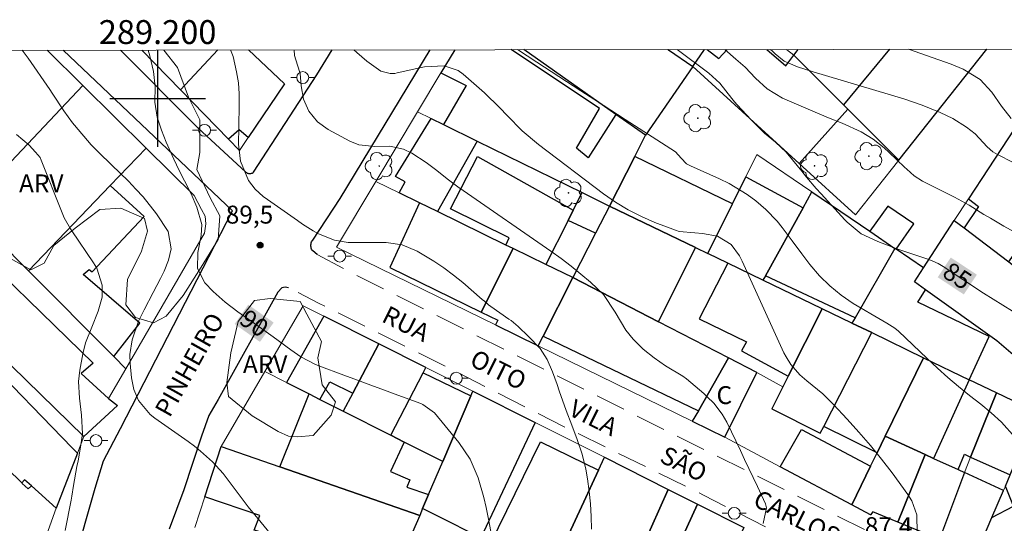
# Model space of a CAD drawing. Units: metres. Extents: x 288900 to 289416, y 1667144 to 1667709.
# Drawn here: x 289188 to 289271, y 1667664 to 1667707 of the extents above; entities that cross this region are included whole.
import ezdxf
from ezdxf.enums import TextEntityAlignment as Align

# ---------------------------------------------------------------- set-up
doc = ezdxf.new("R2010")
doc.units = ezdxf.units.M
doc.header["$MEASUREMENT"] = 0
doc.linetypes.add('HIDDEN', pattern=[0.375, 0.25, -0.125])
for name, color, linetype, lineweight in [('Articulacao', 7, 'Continuous', 18), ('Coordenadas', 7, 'Continuous', 9), ('Edificacoes', 7, 'Continuous', 30), ('Muro_Grade', 8, 'Continuous', 20), ('Nao_Pavimentada_S_Mfio', 10, 'HIDDEN', 15), ('Pavimentacao_Asfaltica_Mfio', 10, 'Continuous', 30), ('Poste', 7, 'Continuous', 9), ('Topon_Curvas_Mestras_Masc', 255, 'Continuous', 9), ('Topon_de_Vias', 7, 'Continuous', 9), ('Topon_Fundacao_Const_Ruinas', 7, 'Continuous', 9)]:
    doc.layers.add(name, color=color, linetype=linetype, lineweight=lineweight)
for name, color, linetype, lineweight, true_color in [('Arvores_Isoladas', 7, 'Continuous', 18, 0x00ff33), ('Curvas_Intermediarias', 7, 'Continuous', 9, 0x783c14), ('Curvas_Mestras', 7, 'Continuous', 20, 0x783c14), ('Pto_Cotado', 7, 'Continuous', 9, 0x783c14), ('Topon_Curvas_Mestras', 7, 'Continuous', 9, 0x783c14), ('Topon_Pto_Cotado', 7, 'Continuous', 9, 0x783c14), ('Topon_Vegetacao', 7, 'Continuous', 9, 0x00ff33), ('Vegetacao', 7, 'Orla8', 9, 0x00ff33)]:
    doc.layers.add(name, color=color, linetype=linetype, lineweight=lineweight, true_color=true_color)
doc.layers.add('Malha', color=7, linetype='Continuous')
doc.styles.add('Arial', font='arial.ttf', dxfattribs={"height": 1.5})
doc.styles.get("Standard").update_dxf_attribs({"font": 'arial.ttf'})
doc.linetypes.add('Orla8', pattern='A,6,-0.5,["V",Standard,S=1,R=0,X=-0.5,Y=-1],-0.5,6,-0.5,["V",Standard,S=1,R=0,X=-0.5,Y=-1],-0.5', length=14)

# ---------------------------------------------------------------- blocks, each defined once
blk = doc.blocks.new('Cotas')
at = {"layer": 'Pto_Cotado'}
blk.add_hatch(color=256, dxfattribs=at).paths.add_polyline_path([(0, 0.24, 1), (0, -0.24, 1)])
at = {"layer": 'Pto_Cotado', "lineweight": -3}
blk.add_lwpolyline([(0, -0.24, -1), (0, 0.24, -1)], format="xyb", close=True, dxfattribs=at)
blk = doc.blocks.new('Poste')
at = {"layer": 'Poste'}
for points in [[(-0.5, 0), (-1, 0)], [(0.5, 0), (1, 0)]]:
    blk.add_lwpolyline(points, dxfattribs=at)
blk.add_lwpolyline([(0, 0.5, 1), (0, -0.5, 1)], format="xyb", close=True, dxfattribs=at)
blk = doc.blocks.new('Arvore')
at = {"layer": 'Arvores_Isoladas'}
blk.add_lwpolyline([(-0.718, 0.493, 0.872324), (-0.722, -0.551, 0.862983), (0.284, -0.827, 0.900105), (0.89, 0.029, 0.863155), (0.262, 0.861, 0.882486)], format="xyb", close=True, dxfattribs=at)
blk.add_circle((0, 0), 0.0286, dxfattribs=at)

msp = doc.modelspace()

# ---------------------------------------------------------------- linework, layer by layer
at = {"layer": 'Articulacao', "flags": 128}
msp.add_lwpolyline([(288916.387, 1667703.813), (289398.284, 1667704.288), (289398.818, 1667150.018), (288916.945, 1667149.544), (288916.387, 1667703.813)], close=True, dxfattribs=at)
at = {"layer": 'Curvas_Intermediarias', "flags": 128}
for points, elevation in [([(289188.672, 1667704.081), (289188.76, 1667703.966), (289189.17, 1667703.396), (289190.98, 1667700.775), (289191.18, 1667700.485), (289192.161, 1667699.005), (289192.871, 1667697.994), (289193.031, 1667697.804), (289194.442, 1667696.173), (289194.642, 1667695.953), (289195.272, 1667695.313), (289195.932, 1667694.693), (289196.152, 1667694.483), (289197.563, 1667693.112), (289198.183, 1667692.462), (289198.794, 1667691.802), (289199.904, 1667690.391), (289200.874, 1667688.901), (289201.134, 1667687.46), (289200.924, 1667686.51), (289200.554, 1667685.589), (289200.254, 1667684.989), (289199.634, 1667683.799), (289198.864, 1667682.358), (289198.393, 1667681.398), (289197.863, 1667679.857), (289197.673, 1667678.626), (289197.693, 1667677.866), (289197.803, 1667676.676), (289198.003, 1667675.685), (289198.413, 1667674.765), (289199.374, 1667673.604), (289199.764, 1667673.294), (289202.545, 1667671.344), (289203.075, 1667670.943), (289203.595, 1667670.533), (289204.586, 1667669.633), (289205.486, 1667668.653), (289206.336, 1667667.552), (289206.737, 1667666.982), (289207.587, 1667665.881), (289208.657, 1667664.571), (289209.668, 1667663.33)], 91), ([(289206.11, 1667704.099), (289206.316, 1667703.536), (289206.607, 1667702.256), (289206.757, 1667701.355), (289206.817, 1667700.435), (289206.837, 1667699.505), (289206.787, 1667697.664), (289206.767, 1667696.223), (289206.937, 1667694.803), (289207.597, 1667693.172), (289208.157, 1667692.462), (289208.827, 1667691.842), (289209.188, 1667691.572), (289211.709, 1667689.821), (289212.139, 1667689.521), (289213.019, 1667688.951), (289213.479, 1667688.72), (289214.8, 1667688.19), (289215.95, 1667687.98), (289217.131, 1667687.99), (289218.331, 1667688), (289219.122, 1667687.99), (289220.472, 1667687.78), (289221.723, 1667687.26), (289223.123, 1667686.42), (289223.963, 1667685.869), (289224.764, 1667685.259), (289225.544, 1667684.629), (289227.165, 1667683.228), (289227.345, 1667683.068), (289227.705, 1667682.768), (289227.895, 1667682.628), (289229.406, 1667681.588), (289229.586, 1667681.468), (289230.186, 1667680.967), (289231.046, 1667680.127), (289232.027, 1667679.107), (289232.617, 1667678.186), (289233.037, 1667677.166), (289233.427, 1667676.115), (289233.607, 1667675.585), (289234.207, 1667673.935), (289234.658, 1667672.714), (289235.128, 1667671.504), (289235.538, 1667670.273), (289235.828, 1667669.013), (289235.968, 1667668.212), (289236.128, 1667667.162), (289236.238, 1667666.122), (289236.298, 1667665.061), (289236.318, 1667664.011)], 89), ([(289211.429, 1667704.104), (289211.449, 1667703.636), (289211.709, 1667702.836), (289211.939, 1667702.136), (289212.009, 1667701.085), (289212.209, 1667699.985), (289212.669, 1667698.965), (289213.369, 1667698.094), (289214.28, 1667697.444), (289216.09, 1667696.464), (289216.831, 1667696.173), (289218.171, 1667696.033), (289219.432, 1667696.053), (289220.572, 1667695.783), (289221.282, 1667695.473), (289222.483, 1667694.673), (289223.363, 1667694.003), (289224.234, 1667693.312), (289225.114, 1667692.642), (289225.564, 1667692.332), (289232.907, 1667687.26), (289233.767, 1667686.64), (289234.608, 1667686.009), (289235.418, 1667685.339), (289236.218, 1667684.659), (289237.309, 1667683.638), (289238.289, 1667682.168), (289239.199, 1667680.647), (289239.81, 1667679.907), (289240.64, 1667679.067), (289241.56, 1667678.336), (289242.511, 1667677.676), (289243.971, 1667676.816), (289244.251, 1667676.596), (289245.712, 1667675.345), (289246.002, 1667675.085), (289246.552, 1667674.535), (289247.263, 1667673.625), (289247.643, 1667672.944), (289248.773, 1667670.593), (289249.133, 1667669.843), (289249.844, 1667668.332), (289250.204, 1667667.572), (289250.864, 1667666.132), (289250.954, 1667665.781), (289250.694, 1667664.471)], 88), ([(289216.426, 1667704.109), (289216.671, 1667703.876), (289217.511, 1667703.166), (289218.691, 1667702.326), (289219.462, 1667702.126), (289219.862, 1667702.136), (289220.062, 1667702.176), (289221.943, 1667702.606), (289222.323, 1667702.676), (289223.993, 1667702.766), (289225.164, 1667702.366), (289225.564, 1667702.076), (289226.695, 1667701.105), (289227.365, 1667700.515), (289228.635, 1667699.265), (289229.246, 1667698.614), (289230.506, 1667697.334), (289231.867, 1667696.193), (289237.309, 1667692.062), (289238.329, 1667691.352), (289239.38, 1667690.711), (289240.49, 1667690.151), (289241.62, 1667689.661), (289243.341, 1667689.011), (289243.651, 1667688.911), (289244.952, 1667688.8), (289245.602, 1667688.75), (289246.852, 1667688.51), (289247.993, 1667687.82), (289248.703, 1667686.86), (289248.923, 1667686.43), (289252.425, 1667678.767), (289252.595, 1667678.426), (289253.005, 1667677.786), (289253.755, 1667676.926), (289254.325, 1667676.426), (289255.666, 1667675.315), (289256.566, 1667674.435), (289257.717, 1667673.204), (289258.697, 1667672.124), (289259.658, 1667671.013), (289260.578, 1667669.873), (289261.478, 1667668.713), (289262.799, 1667666.912), (289263.129, 1667666.372), (289263.529, 1667665.191), (289263.559, 1667663.681)], 87), ([(289230.109, 1667704.122), (289231.727, 1667703.066), (289233.577, 1667701.866), (289235.428, 1667700.665), (289237.279, 1667699.465), (289239.139, 1667698.274), (289243.351, 1667695.583), (289243.821, 1667695.053), (289244.261, 1667694.583), (289244.482, 1667694.453), (289244.602, 1667694.393), (289247.033, 1667693.322), (289247.843, 1667692.932), (289249.353, 1667692.002), (289250.074, 1667691.472), (289250.914, 1667690.751), (289251.854, 1667689.771), (289252.275, 1667689.231), (289253.095, 1667688.13), (289253.915, 1667687.04), (289254.586, 1667686.149), (289255.386, 1667685.209), (289256.256, 1667684.349), (289257.207, 1667683.588), (289258.227, 1667682.898), (289260.688, 1667681.448), (289261.038, 1667681.248), (289261.708, 1667680.817), (289262.018, 1667680.557), (289264.409, 1667678.276), (289265.27, 1667677.476), (289266.14, 1667676.696), (289267.04, 1667675.935), (289267.951, 1667675.195), (289268.891, 1667674.455), (289269.772, 1667673.725), (289270.622, 1667672.954), (289271.772, 1667671.674)], 86), ([(289247.48, 1667704.139), (289247.483, 1667704.137), (289248.403, 1667703.326), (289249.163, 1667702.666), (289250.044, 1667701.726), (289251.014, 1667700.845), (289252.305, 1667700.065), (289255.036, 1667698.894), (289256.146, 1667698.424), (289257.287, 1667697.984), (289258.877, 1667697.244), (289259.878, 1667696.634), (289260.798, 1667695.913), (289261.228, 1667695.523), (289262.499, 1667694.303), (289262.699, 1667694.113), (289263.329, 1667693.572), (289264.009, 1667693.112), (289265.46, 1667692.392), (289266.7, 1667691.782), (289267.911, 1667691.121), (289269.161, 1667690.341), (289269.712, 1667690.011), (289270.832, 1667689.361), (289275.974, 1667686.5)], 84), ([(289251.275, 1667704.143), (289251.394, 1667704.047), (289251.514, 1667703.936), (289251.674, 1667703.776), (289252.445, 1667703.146), (289253.545, 1667702.696), (289254.856, 1667702.256), (289262.459, 1667700.005), (289263.999, 1667699.485), (289265.5, 1667698.854), (289266.55, 1667698.354), (289267.711, 1667697.644), (289268.431, 1667697.084), (289269.421, 1667696.003), (289269.912, 1667695.583), (289270.292, 1667695.353), (289271.592, 1667694.683)], 83), ([(289271.432, 1667698.364), (289270.642, 1667699.395), (289269.832, 1667700.555), (289268.841, 1667701.616), (289267.421, 1667702.496), (289266.42, 1667702.906), (289262.858, 1667704.154)], 82), ([(289188.199, 1667697.034), (289189.25, 1667696.123), (289189.77, 1667695.533), (289190.16, 1667695.093), (289190.26, 1667694.883), (289192.021, 1667690.461), (289192.191, 1667690.061), (289192.711, 1667689.131), (289192.831, 1667688.951), (289194.642, 1667686.29), (289194.902, 1667685.849), (289195.352, 1667684.429), (289195.352, 1667683.428), (289195.022, 1667682.248), (289194.482, 1667680.917), (289193.972, 1667679.587), (289193.742, 1667678.666), (289193.481, 1667677.306), (289193.371, 1667676.366), (289193.471, 1667674.955), (289193.621, 1667673.534), (289193.711, 1667671.974), (289193.511, 1667670.693), (289193.341, 1667669.733), (289193.251, 1667669.253), (289192.961, 1667667.662), (289192.821, 1667666.752), (289192.771, 1667666.442), (289192.261, 1667663.891)], 92)]:
    msp.add_lwpolyline(points, dxfattribs=dict(at, elevation=elevation))
at = {"layer": 'Curvas_Mestras', "flags": 128}
for points, elevation in [([(289199.206, 1667704.092), (289199.354, 1667703.596), (289199.654, 1667702.306), (289199.784, 1667701.025), (289199.774, 1667699.735), (289199.964, 1667698.474), (289200.324, 1667697.374), (289200.704, 1667696.393), (289201.345, 1667694.953), (289201.805, 1667694.013), (289202.255, 1667693.152), (289202.795, 1667692.062), (289203.275, 1667690.951), (289203.695, 1667689.501), (289203.645, 1667688.56), (289203.355, 1667687.16), (289203.345, 1667685.799), (289203.946, 1667684.619), (289204.656, 1667683.879), (289205.666, 1667683.008), (289206.727, 1667682.178), (289207.927, 1667681.348), (289209.088, 1667680.527), (289209.668, 1667680.107), (289211.148, 1667678.997), (289211.979, 1667678.426), (289213.169, 1667677.806), (289213.489, 1667677.676), (289215.59, 1667676.896), (289216.721, 1667676.476), (289217.851, 1667676.055), (289218.981, 1667675.635), (289220.102, 1667675.225), (289222.033, 1667674.515), (289222.193, 1667674.445), (289223.173, 1667673.735), (289225.204, 1667671.254), (289226.154, 1667669.853), (289226.825, 1667668.302), (289227.305, 1667666.662), (289227.495, 1667665.831), (289227.675, 1667664.991), (289228.515, 1667660.579)], 90), ([(289243.497, 1667704.135), (289246.132, 1667702.146), (289247.043, 1667701.325), (289248.053, 1667700.035), (289248.283, 1667699.765), (289248.513, 1667699.505), (289249.664, 1667698.254), (289250.804, 1667697.144), (289251.714, 1667696.393), (289252.595, 1667695.533), (289253.145, 1667694.913), (289253.925, 1667693.943), (289254.315, 1667693.462), (289255.126, 1667692.512), (289255.546, 1667692.052), (289257.527, 1667689.891), (289257.707, 1667689.701), (289258.887, 1667688.72), (289260.278, 1667688.07), (289261.958, 1667687.43), (289264.559, 1667686.56), (289264.88, 1667686.44), (289265.33, 1667686.229), (289265.76, 1667685.969), (289269.131, 1667683.748), (289269.932, 1667683.238), (289270.732, 1667682.738), (289271.552, 1667682.248)], 85)]:
    msp.add_lwpolyline(points, dxfattribs=dict(at, elevation=elevation))
at = {"layer": 'Edificacoes', "flags": 128}
for points in [[(289180.446, 1667695.113), (289182.217, 1667693.342), (289181.907, 1667692.972), (289184.018, 1667690.841), (289193.734, 1667701.132), (289190.751, 1667704.083)], [(289198.669, 1667704.091), (289201.905, 1667700.765)], [(289207.613, 1667704.1), (289207.617, 1667704.097), (289210.628, 1667701.265), (289207.567, 1667696.784), (289206.827, 1667697.404), (289205.926, 1667696.634), (289201.905, 1667700.765)], [(289201.905, 1667700.765), (289205.026, 1667704.097), (289205.027, 1667704.097)], [(289224.874, 1667704.117), (289224.874, 1667704.117), (289223.713, 1667702.186), (289225.834, 1667701.125), (289223.914, 1667697.854), (289226.753, 1667696.461), (289235.52, 1667692.16), (289237.813, 1667691.035)], [(289237.813, 1667691.035), (289239.93, 1667695.183), (289240.83, 1667696.954), (289238.349, 1667698.694), (289236.048, 1667695.083), (289235.048, 1667695.893), (289236.989, 1667699.195), (289229.583, 1667704.122)], [(289238.349, 1667698.694), (289230.642, 1667704.123)], [(289242.704, 1667704.135), (289242.759, 1667704.097), (289244.782, 1667702.706), (289240.83, 1667696.954), (289238.349, 1667698.694)], [(289242.704, 1667704.135), (289242.759, 1667704.097), (289242.788, 1667704.135)], [(289250.988, 1667704.143), (289252.575, 1667702.756), (289253.235, 1667703.666), (289257.397, 1667699.505), (289257.757, 1667699.145), (289253.695, 1667694.593), (289244.782, 1667702.706)], [(289244.782, 1667702.706), (289245.772, 1667704.137), (289245.773, 1667704.138)], [(289246.001, 1667704.138), (289246.002, 1667704.137), (289246.973, 1667703.386), (289247.673, 1667704.137), (289247.676, 1667704.139)], [(289257.397, 1667699.505), (289253.235, 1667703.666), (289253.624, 1667704.145)], [(289261.255, 1667704.153), (289257.397, 1667699.505), (289257.757, 1667699.145), (289262.028, 1667694.863)], [(289261.255, 1667704.153), (289257.397, 1667699.505)], [(289262.028, 1667694.863), (289269.401, 1667704.157), (289269.405, 1667704.161)]]:
    msp.add_lwpolyline(points, dxfattribs=at)
for points in [[(289275.565, 1667692.711), (289276.226, 1667693.68), (289279.28, 1667698.161), (289274.443, 1667701.686), (289267.871, 1667691.652), (289268.701, 1667690.991), (289267.491, 1667689.221), (289271.236, 1667686.359)], [(289221.922, 1667691.3), (289220.212, 1667692.132), (289220.712, 1667693.062), (289219.902, 1667693.502), (289222.893, 1667698.355), (289223.914, 1667697.854), (289226.753, 1667696.461), (289223.422, 1667690.569)], [(289224.504, 1667690.791), (289226.775, 1667695.173), (289234.788, 1667690.701), (289234.352, 1667689.833), (289232.501, 1667686.148), (289229.756, 1667687.485), (289229.154, 1667687.778), (289229.426, 1667688.37)], [(289237.813, 1667691.035), (289245.025, 1667687.556), (289246.052, 1667687.06), (289248.105, 1667691.211), (289239.93, 1667695.183)], [(289163.47, 1667692.42), (289166.291, 1667694.983), (289171.923, 1667689.301), (289176.365, 1667684.819), (289177.805, 1667686.31), (289192.841, 1667670.817), (289193.291, 1667670.353), (289191.521, 1667665.771), (289189.432, 1667667.626), (289188.85, 1667668.142), (289188.629, 1667667.872), (289176.405, 1667679.797), (289163.52, 1667692.372)], [(289189.19, 1667685.629), (289196.323, 1667678.446), (289198.503, 1667681.238), (289193.772, 1667685.299), (289194.272, 1667685.729), (289194.522, 1667685.539), (289198.884, 1667690.151), (289196.032, 1667692.752)], [(289247.734, 1667686.249), (289246.052, 1667687.06), (289248.105, 1667691.211), (289249.223, 1667693.472), (289254.022, 1667690.885), (289250.866, 1667685.208), (289250.66, 1667684.838)], [(289235.52, 1667692.16), (289237.813, 1667691.035), (289236.658, 1667688.772), (289234.352, 1667689.833), (289234.788, 1667690.701)], [(289250.866, 1667685.208), (289254.022, 1667690.885), (289254.766, 1667692.222), (289259.606, 1667688.929), (289261.708, 1667687.499), (289258.377, 1667681.698)], [(289229.756, 1667687.485), (289229.154, 1667687.778), (289223.422, 1667690.569), (289221.922, 1667691.3), (289219.422, 1667685.889), (289227.066, 1667682.171)], [(289261.708, 1667687.499), (289261.809, 1667687.431), (289263.299, 1667689.551), (289261.128, 1667691.041), (289259.606, 1667688.929)], [(289241.921, 1667681.358), (289245.025, 1667687.556), (289237.813, 1667691.035), (289236.658, 1667688.772), (289234.758, 1667685.049)], [(289193.832, 1667671.744), (289179.306, 1667685.889), (289182.667, 1667689.501), (289194.612, 1667677.906), (289193.611, 1667677.036), (289195.892, 1667674.925), (289196.633, 1667674.365)], [(289275.514, 1667675.255), (289270.252, 1667679.767), (289264.279, 1667684.029), (289263.339, 1667684.699), (289264.101, 1667685.871), (289266.68, 1667689.841), (289267.491, 1667689.221), (289271.236, 1667686.359), (289276.217, 1667682.551), (289278.097, 1667681.114), (289274.824, 1667677.236), (289276.194, 1667675.985)], [(289231.857, 1667679.347), (289232.267, 1667680.147), (289234.758, 1667685.049), (289232.501, 1667686.148), (289229.756, 1667687.485), (289227.066, 1667682.171), (289228.478, 1667681.488), (289228.281, 1667681.096)], [(289258.377, 1667681.698), (289258.115, 1667681.241), (289259.767, 1667680.445), (289264.107, 1667678.351), (289267.923, 1667676.51), (289269.601, 1667680.117), (289263.629, 1667682.988), (289264.279, 1667684.029), (289263.339, 1667684.699), (289264.101, 1667685.871), (289261.809, 1667687.431), (289261.708, 1667687.499)], [(289247.734, 1667686.249), (289245.312, 1667681.608), (289249.293, 1667679.677), (289248.863, 1667678.927), (289252.785, 1667676.806), (289255.607, 1667682.451), (289250.66, 1667684.838)], [(289245.272, 1667673.915), (289247.773, 1667678.336), (289241.921, 1667681.358), (289234.758, 1667685.049), (289232.267, 1667680.147)], [(289252.785, 1667676.806), (289252.335, 1667675.915), (289251.414, 1667674.085), (289255.456, 1667672.024), (289255.754, 1667672.605), (289259.767, 1667680.445), (289258.115, 1667681.241), (289255.607, 1667682.451)], [(289213.919, 1667681.818), (289210.778, 1667676.286), (289212.679, 1667675.325), (289213.579, 1667674.865), (289214.41, 1667676.326), (289216.34, 1667675.385), (289218.511, 1667679.507)], [(289260.218, 1667670.393), (289255.754, 1667672.605), (289259.767, 1667680.445), (289264.107, 1667678.351), (289260.897, 1667671.784)], [(289216.34, 1667675.385), (289215.54, 1667673.875), (289219.512, 1667671.864), (289222.213, 1667677.086), (289222.443, 1667677.526), (289218.511, 1667679.507)], [(289245.272, 1667673.915), (289244.742, 1667673.034), (289247.473, 1667671.694), (289250.154, 1667677.106), (289247.773, 1667678.336)], [(289264.94, 1667669.923), (289264.254, 1667670.239), (289260.897, 1667671.784), (289264.107, 1667678.351), (289267.923, 1667676.51)], [(289222.213, 1667677.086), (289226.224, 1667675.165), (289223.863, 1667669.663), (289220.642, 1667671.294), (289219.512, 1667671.864)], [(289266.99, 1667668.983), (289267.541, 1667670.283), (289268.041, 1667670.033), (289270.212, 1667675.406), (289267.923, 1667676.51), (289264.94, 1667669.923)], [(289223.403, 1667665.111), (289222.173, 1667665.731), (289222.673, 1667666.892), (289223.863, 1667669.663), (289226.224, 1667675.165), (289226.384, 1667675.545), (289231.586, 1667672.934), (289227.055, 1667663.29)], [(289271.472, 1667668.843), (289273.573, 1667673.785), (289270.212, 1667675.406), (289268.041, 1667670.033), (289271.352, 1667668.552)], [(289222.173, 1667665.731), (289221.933, 1667665.151), (289210.238, 1667669.213), (289212.679, 1667675.325), (289213.579, 1667674.865), (289215.54, 1667673.875), (289219.512, 1667671.864), (289220.642, 1667671.294), (289219.502, 1667668.823), (289221.122, 1667668.132), (289220.872, 1667667.512), (289222.673, 1667666.892)], [(289252.105, 1667669.223), (289253.885, 1667672.344), (289259.678, 1667669.283), (289258.097, 1667666.042)], [(289231.396, 1667657.078), (289230.646, 1667655.457), (289225.274, 1667657.738), (289224.584, 1667658.028), (289225.984, 1667661.01), (289226.274, 1667661.63), (289227.105, 1667661.24), (289232.037, 1667671.324), (289236.899, 1667668.953)], [(289260.218, 1667670.393), (289260.897, 1667671.784), (289264.254, 1667670.239), (289261.948, 1667664.591), (289259.868, 1667665.451), (289259.678, 1667665.201), (289258.097, 1667666.042), (289259.678, 1667669.283)], [(289271.472, 1667668.843), (289273.403, 1667669.833), (289273.033, 1667670.523), (289274.784, 1667671.454), (289275.154, 1667670.773), (289276.144, 1667671.394), (289279.866, 1667663.681), (289274.023, 1667660.869), (289273.273, 1667662.36), (289270.642, 1667661.07), (289268.521, 1667661.89), (289269.832, 1667664.971), (289271.642, 1667665.931), (289270.952, 1667667.612), (289271.352, 1667668.552)], [(289221.032, 1667663.06), (289219.752, 1667660.079), (289213.469, 1667661.61), (289209.848, 1667662.5), (289210.058, 1667663.35), (289208.067, 1667663.911), (289208.567, 1667665.161), (289203.956, 1667666.722), (289205.316, 1667670.923), (289210.238, 1667669.213), (289221.933, 1667665.151)], [(289240.64, 1667662.65), (289236.979, 1667654.477), (289231.396, 1667657.078), (289236.899, 1667668.953), (289237.389, 1667670.023), (289242.731, 1667667.332)], [(289265.43, 1667663.16), (289262.969, 1667664.171), (289261.948, 1667664.591), (289264.254, 1667670.239), (289264.94, 1667669.923), (289266.99, 1667668.983), (289267.521, 1667668.733)], [(289265.43, 1667663.16), (289268.521, 1667661.89), (289269.832, 1667664.971), (289270.792, 1667667.232), (289267.521, 1667668.733)], [(289243.101, 1667661.53), (289240.64, 1667662.65), (289242.731, 1667667.332), (289245.172, 1667666.102)], [(289244.211, 1667653.857), (289242.431, 1667650.075), (289238.679, 1667651.786), (289243.101, 1667661.53), (289245.172, 1667666.102), (289249.073, 1667664.141)]]:
    msp.add_lwpolyline(points, close=True, dxfattribs=at)
at = {"layer": 'Malha', "flags": 128}
for points in [[(289200, 1667704.093), (289200, 1667700.093)], [(289200, 1667704), (289200, 1667696)], [(289204, 1667700), (289196, 1667700)]]:
    msp.add_lwpolyline(points, dxfattribs=at)
at = {"layer": 'Muro_Grade', "flags": 128}
for points in [[(289193.734, 1667701.132), (289190.751, 1667704.083)], [(289201.905, 1667700.765), (289198.669, 1667704.091)], [(289201.905, 1667700.765), (289205.026, 1667704.097), (289205.027, 1667704.097)], [(289207.613, 1667704.1), (289207.617, 1667704.097), (289210.628, 1667701.265)], [(289221.753, 1667698.914), (289223.713, 1667702.186), (289224.874, 1667704.117), (289224.874, 1667704.117)], [(289240.83, 1667696.954), (289238.349, 1667698.694), (289230.642, 1667704.123)], [(289244.782, 1667702.706), (289242.759, 1667704.097), (289242.704, 1667704.135)], [(289245.773, 1667704.138), (289245.772, 1667704.137), (289244.782, 1667702.706)], [(289253.235, 1667703.666), (289252.637, 1667704.144)], [(289253.624, 1667704.145), (289253.235, 1667703.666)], [(289253.235, 1667703.666), (289257.397, 1667699.505)], [(289257.397, 1667699.505), (289261.255, 1667704.153)], [(289262.028, 1667694.863), (289269.401, 1667704.157), (289269.405, 1667704.161)], [(289244.782, 1667702.706), (289240.83, 1667696.954)], [(289262.028, 1667694.863), (289258.407, 1667690.301), (289253.695, 1667694.593), (289244.782, 1667702.706)], [(289193.832, 1667671.744), (289179.306, 1667685.889), (289176.285, 1667688.831), (289173.914, 1667691.291), (289168.412, 1667696.984), (289163.319, 1667702.256)], [(289184.018, 1667690.841), (289193.734, 1667701.132)], [(289199.036, 1667695.887), (289193.734, 1667701.132)], [(289201.905, 1667700.765), (289205.926, 1667696.634), (289206.842, 1667695.687), (289207.567, 1667696.784), (289210.628, 1667701.265)], [(289279.28, 1667698.161), (289274.443, 1667701.686), (289267.871, 1667691.652), (289266.68, 1667689.841)], [(289262.028, 1667694.863), (289257.757, 1667699.145), (289257.397, 1667699.505)], [(289221.753, 1667698.914), (289218.261, 1667693.082)], [(289221.753, 1667698.914), (289222.893, 1667698.355), (289223.914, 1667697.854), (289226.753, 1667696.461), (289235.52, 1667692.16), (289237.813, 1667691.035)], [(289191.521, 1667665.771), (289189.432, 1667667.626), (289189.155, 1667667.367), (289188.67, 1667667.832), (289188.629, 1667667.872), (289176.405, 1667679.797), (289163.52, 1667692.372), (289163.47, 1667692.42), (289159.689, 1667696.114), (289159.598, 1667696.203), (289158.257, 1667697.504)], [(289237.813, 1667691.035), (289239.93, 1667695.183), (289240.83, 1667696.954)], [(289199.036, 1667695.887), (289196.032, 1667692.752), (289189.19, 1667685.629)], [(289197.339, 1667677.416), (289203.926, 1667688.76), (289204.046, 1667689.561), (289203.966, 1667690.201), (289203.685, 1667690.751), (289203.055, 1667691.912), (289199.036, 1667695.887)], [(289246.052, 1667687.06), (289248.105, 1667691.211), (289249.223, 1667693.472), (289250.154, 1667695.353), (289254.766, 1667692.222)], [(289231.857, 1667679.347), (289228.281, 1667681.096), (289214.98, 1667687.61), (289218.261, 1667693.082)], [(289234.758, 1667685.049), (289232.501, 1667686.148), (289229.756, 1667687.485), (289229.154, 1667687.778), (289223.422, 1667690.569), (289221.922, 1667691.3), (289220.212, 1667692.132), (289218.261, 1667693.082)], [(289250.66, 1667684.838), (289250.866, 1667685.208), (289254.022, 1667690.885), (289254.766, 1667692.222)], [(289261.708, 1667687.499), (289259.606, 1667688.929), (289254.766, 1667692.222)], [(289184.018, 1667690.841), (289189.19, 1667685.629)], [(289237.813, 1667691.035), (289236.658, 1667688.772), (289234.758, 1667685.049)], [(289246.052, 1667687.06), (289245.025, 1667687.556), (289237.813, 1667691.035)], [(289264.101, 1667685.871), (289266.68, 1667689.841)], [(289271.236, 1667686.359), (289267.491, 1667689.221), (289266.68, 1667689.841)], [(289250.66, 1667684.838), (289247.734, 1667686.249), (289246.052, 1667687.06)], [(289261.708, 1667687.499), (289258.377, 1667681.698), (289258.115, 1667681.241)], [(289261.708, 1667687.499), (289261.809, 1667687.431), (289264.101, 1667685.871)], [(289197.339, 1667677.416), (289196.323, 1667678.446), (289189.19, 1667685.629)], [(289264.101, 1667685.871), (289263.339, 1667684.699), (289264.279, 1667684.029), (289270.252, 1667679.767), (289275.514, 1667675.255), (289276.454, 1667674.445)], [(289234.758, 1667685.049), (289232.267, 1667680.147), (289231.857, 1667679.347)], [(289247.773, 1667678.336), (289241.921, 1667681.358), (289234.758, 1667685.049)], [(289255.607, 1667682.451), (289250.66, 1667684.838)], [(289218.511, 1667679.507), (289213.919, 1667681.818), (289212.179, 1667682.688), (289208.978, 1667677.196)], [(289252.335, 1667675.915), (289252.785, 1667676.806), (289255.607, 1667682.451)], [(289258.115, 1667681.241), (289255.607, 1667682.451)], [(289259.767, 1667680.445), (289258.115, 1667681.241)], [(289252.335, 1667675.915), (289251.414, 1667674.085), (289255.456, 1667672.024), (289255.754, 1667672.605), (289259.767, 1667680.445)], [(289264.107, 1667678.351), (289259.767, 1667680.445)], [(289218.511, 1667679.507), (289216.34, 1667675.385), (289215.54, 1667673.875)], [(289218.511, 1667679.507), (289222.443, 1667677.526)], [(289231.857, 1667679.347), (289244.742, 1667673.034)], [(289244.742, 1667673.034), (289245.272, 1667673.915), (289247.773, 1667678.336)], [(289250.154, 1667677.106), (289247.773, 1667678.336)], [(289264.107, 1667678.351), (289260.897, 1667671.784)], [(289267.923, 1667676.51), (289264.107, 1667678.351)], [(289193.832, 1667671.744), (289196.633, 1667674.365), (289195.892, 1667674.925), (289197.339, 1667677.416)], [(289205.316, 1667670.923), (289208.978, 1667677.196)], [(289208.978, 1667677.196), (289210.778, 1667676.286), (289212.679, 1667675.325), (289213.579, 1667674.865), (289215.54, 1667673.875)], [(289222.443, 1667677.526), (289222.213, 1667677.086), (289219.512, 1667671.864)], [(289222.443, 1667677.526), (289226.384, 1667675.545)], [(289247.473, 1667671.694), (289250.154, 1667677.106)], [(289250.154, 1667677.106), (289252.335, 1667675.915)], [(289267.923, 1667676.51), (289264.94, 1667669.923)], [(289270.212, 1667675.406), (289267.923, 1667676.51)], [(289226.384, 1667675.545), (289226.224, 1667675.165), (289223.863, 1667669.663)], [(289226.384, 1667675.545), (289231.586, 1667672.934)], [(289267.521, 1667668.733), (289268.041, 1667670.033), (289270.212, 1667675.406)], [(289273.573, 1667673.785), (289270.212, 1667675.406)], [(289219.512, 1667671.864), (289215.54, 1667673.875)], [(289273.573, 1667673.785), (289271.472, 1667668.843), (289271.352, 1667668.552), (289270.952, 1667667.612), (289270.792, 1667667.232)], [(289224.584, 1667658.028), (289225.984, 1667661.01), (289226.274, 1667661.63), (289227.055, 1667663.29), (289231.586, 1667672.934)], [(289231.586, 1667672.934), (289237.389, 1667670.023)], [(289244.742, 1667673.034), (289247.473, 1667671.694)], [(289191.521, 1667665.771), (289193.291, 1667670.353), (289193.832, 1667671.744)], [(289219.512, 1667671.864), (289220.642, 1667671.294), (289223.863, 1667669.663)], [(289247.473, 1667671.694), (289252.105, 1667669.223), (289258.097, 1667666.042)], [(289260.897, 1667671.784), (289260.218, 1667670.393), (289259.678, 1667669.283), (289258.097, 1667666.042)], [(289260.897, 1667671.784), (289264.254, 1667670.239)], [(289205.316, 1667670.923), (289203.956, 1667666.722), (289203.125, 1667664.141)], [(289205.316, 1667670.923), (289210.238, 1667669.213), (289221.933, 1667665.151)], [(289223.863, 1667669.663), (289222.673, 1667666.892), (289222.173, 1667665.731), (289221.933, 1667665.151)], [(289237.389, 1667670.023), (289236.899, 1667668.953), (289231.396, 1667657.078), (289230.646, 1667655.457)], [(289237.389, 1667670.023), (289242.731, 1667667.332)], [(289261.948, 1667664.591), (289264.254, 1667670.239)], [(289264.254, 1667670.239), (289264.94, 1667669.923)], [(289267.521, 1667668.733), (289266.99, 1667668.983), (289264.94, 1667669.923)], [(289267.521, 1667668.733), (289265.43, 1667663.16)], [(289267.521, 1667668.733), (289270.792, 1667667.232)], [(289236.268, 1667652.886), (289236.979, 1667654.477), (289240.64, 1667662.65), (289242.731, 1667667.332)], [(289242.731, 1667667.332), (289245.172, 1667666.102)], [(289270.792, 1667667.232), (289269.832, 1667664.971), (289268.521, 1667661.89)], [(289187.909, 1667655.697), (289191.521, 1667665.771)], [(289245.172, 1667666.102), (289243.101, 1667661.53), (289238.679, 1667651.786)], [(289245.172, 1667666.102), (289249.073, 1667664.141)], [(289258.097, 1667666.042), (289259.678, 1667665.201), (289259.868, 1667665.451), (289261.948, 1667664.591)], [(289219.752, 1667660.079), (289221.032, 1667663.06), (289221.933, 1667665.151)], [(289261.948, 1667664.591), (289262.969, 1667664.171)]]:
    msp.add_lwpolyline(points, dxfattribs=at)
at = {"layer": 'Nao_Pavimentada_S_Mfio', "ltscale": 10, "flags": 128}
msp.add_lwpolyline([(289213.359, 1667686.99), (289216.561, 1667685.289), (289246.382, 1667670.343), (289261.408, 1667662.86), (289259.888, 1667659.589), (289245.692, 1667666.862), (289234.238, 1667672.474), (289223.163, 1667678.096), (289213.509, 1667682.898), (289210.958, 1667684.209)], dxfattribs=at)
at = {"layer": 'Pavimentacao_Asfaltica_Mfio', "flags": 128}
for points in [[(289187.659, 1667587.23), (289189.87, 1667619.233), (289191.07, 1667640.031), (289191.451, 1667647.634), (289192.081, 1667656.098), (289193.021, 1667661.27), (289194.772, 1667667.432), (289195.462, 1667669.733), (289196.903, 1667672.414), (289206.256, 1667690.651), (289192.093, 1667704.085)], [(289196.88, 1667704.089), (289196.883, 1667704.087), (289203.375, 1667697.574), (289207.387, 1667693.862), (289207.437, 1667693.832), (289207.497, 1667693.802), (289207.557, 1667693.782), (289207.617, 1667693.772), (289207.687, 1667693.762), (289207.747, 1667693.762), (289207.807, 1667693.772), (289207.867, 1667693.782), (289207.927, 1667693.802), (289207.987, 1667693.832), (289208.037, 1667693.862), (289213.339, 1667702.016), (289214.61, 1667704.107), (289214.61, 1667704.107)], [(289213.359, 1667686.99), (289212.989, 1667687.29), (289212.939, 1667687.36), (289212.889, 1667687.44), (289212.859, 1667687.52), (289212.839, 1667687.6), (289212.829, 1667687.69), (289212.829, 1667687.78), (289212.839, 1667687.87), (289212.859, 1667687.95), (289212.889, 1667688.04), (289212.939, 1667688.12), (289212.989, 1667688.19), (289215.29, 1667691.672), (289222.812, 1667704.115)], [(289210.958, 1667684.209), (289210.678, 1667684.239), (289210.398, 1667684.209), (289210.058, 1667683.829), (289205.066, 1667674.865), (289204.297, 1667673.52), (289203.685, 1667671.784), (289202.195, 1667667.302), (289200.974, 1667664.001)]]:
    msp.add_lwpolyline(points, dxfattribs=at)
at = {"layer": 'Topon_Curvas_Mestras_Masc'}
for points in [[(289265.293, 1667685.079, 85), (289267.475, 1667683.641, 85), (289266.383, 1667686.734, 85), (289268.565, 1667685.297, 85)], [(289206.447, 1667681.168, 90), (289208.565, 1667679.671, 90), (289207.591, 1667682.787, 90), (289209.71, 1667681.289, 90)]]:
    msp.add_solid(points, dxfattribs=at)
at = {"layer": 'Vegetacao', "flags": 128}
msp.add_lwpolyline([(289200.517, 1667704.093), (289201.665, 1667702.626), (289202.595, 1667700.135), (289203.525, 1667698.264), (289203.525, 1667695.523), (289203.275, 1667694.093), (289204.386, 1667691.722), (289205.196, 1667690.231), (289205.076, 1667688.24), (289203.635, 1667685.929), (289202.135, 1667683.568), (289200.704, 1667681.828), (289199.644, 1667681.268), (289198.153, 1667681.708), (289197.343, 1667682.768), (289197.473, 1667684.879), (289198.653, 1667687.25), (289199.154, 1667688.931), (289198.904, 1667689.991), (289196.913, 1667690.861), (289195.172, 1667690.741), (289193.111, 1667689.181), (289191.311, 1667687.75), (289190.5, 1667686.259), (289189.38, 1667685.699), (289187.139, 1667686.95), (289185.268, 1667688.821), (289184.898, 1667690.501), (289184.768, 1667691.812), (289184.338, 1667693.362), (289183.407, 1667693.923), (289181.787, 1667696.043), (289180.486, 1667698.224), (289179.856, 1667699.655), (289180.176, 1667701.656), (289181.857, 1667703.826), (289182.095, 1667704.075)], dxfattribs=at)
msp.add_lwpolyline([(289210.098, 1667672.164), (289207.917, 1667673.474), (289205.926, 1667675.095), (289205.806, 1667676.276), (289206.116, 1667678.767), (289206.747, 1667681.388), (289208.117, 1667683.128), (289209.428, 1667683.308), (289211.919, 1667683.058), (289212.479, 1667681.998), (289213.719, 1667679.697), (289213.409, 1667678.326), (289213.779, 1667676.085), (289214.9, 1667674.655), (289214.52, 1667673.534), (289213.029, 1667671.854), (289211.719, 1667671.724), (289210.968, 1667671.794)], close=True, dxfattribs=at)

# ---------------------------------------------------------------- block references
at = {"layer": 'Arvores_Isoladas'}
for p in [(289245.212, 1667698.394), (289259.537, 1667695.213), (289218.551, 1667694.383), (289254.986, 1667694.403), (289234.388, 1667692.132)]:
    msp.add_blockref('Arvore', p, dxfattribs=at)
at = {"layer": 'Poste'}
for p in [(289212.149, 1667701.786), (289203.926, 1667697.374), (289215.24, 1667686.85), (289224.994, 1667676.636), (289194.842, 1667671.414), (289248.263, 1667665.331)]:
    msp.add_blockref('Poste', p, dxfattribs=at)
at = {"layer": 'Pto_Cotado'}
msp.add_blockref('Cotas', (289208.577, 1667687.77, 89.53), dxfattribs=at)

# ---------------------------------------------------------------- texts
at = {"layer": 'Coordenadas', "style": 'Arial'}
msp.add_text('289.200', height=2, dxfattribs=at).set_placement((289200, 1667704.593), align=Align.CENTER)
at = {"layer": 'Topon_Curvas_Mestras', "style": 'Arial'}
for s, rotation, p in [('85', 326.62496, (289266.934, 1667685.196, 85)), ('90', 324.74364, (289208.089, 1667681.233, 90))]:
    msp.add_text(s, height=1.5, rotation=rotation, dxfattribs=at).set_placement(p, align=Align.MIDDLE_CENTER)
at = {"layer": 'Topon_de_Vias', "style": 'Arial'}
for s, rotation, p in [('PINHEIRO', 60.73332, (289201.006, 1667673.267)), ('RUA', 333.48649, (289218.659, 1667681.416)), ('OITO', 333.48649, (289226.013, 1667677.753)), ('VILA', 333.48649, (289234.294, 1667673.596)), ('SÃO', 333.48649, (289241.917, 1667669.681)), ('CARLOS', 333.48649, (289249.728, 1667666.024))]:
    msp.add_text(s, height=1.5, rotation=rotation, dxfattribs=at).set_placement(p)
at = {"layer": 'Topon_Fundacao_Const_Ruinas', "style": 'Arial'}
msp.add_text('C', height=1.5, dxfattribs=at).set_placement((289246.775, 1667674.47))
at = {"layer": 'Topon_Pto_Cotado', "style": 'Arial'}
for s, p in [('89,5', (289207.69, 1667690.32, 89.53)), ('87,4', (289261.178, 1667664.257, 87.38))]:
    msp.add_text(s, height=1.5, dxfattribs=at).set_placement(p, align=Align.MIDDLE_CENTER)
at = {"layer": 'Topon_Vegetacao', "style": 'Arial'}
for p in [(289188.401, 1667692.182), (289207.143, 1667677.062)]:
    msp.add_text('ARV', height=1.5, dxfattribs=at).set_placement(p)

doc.saveas('drawing.dxf')
